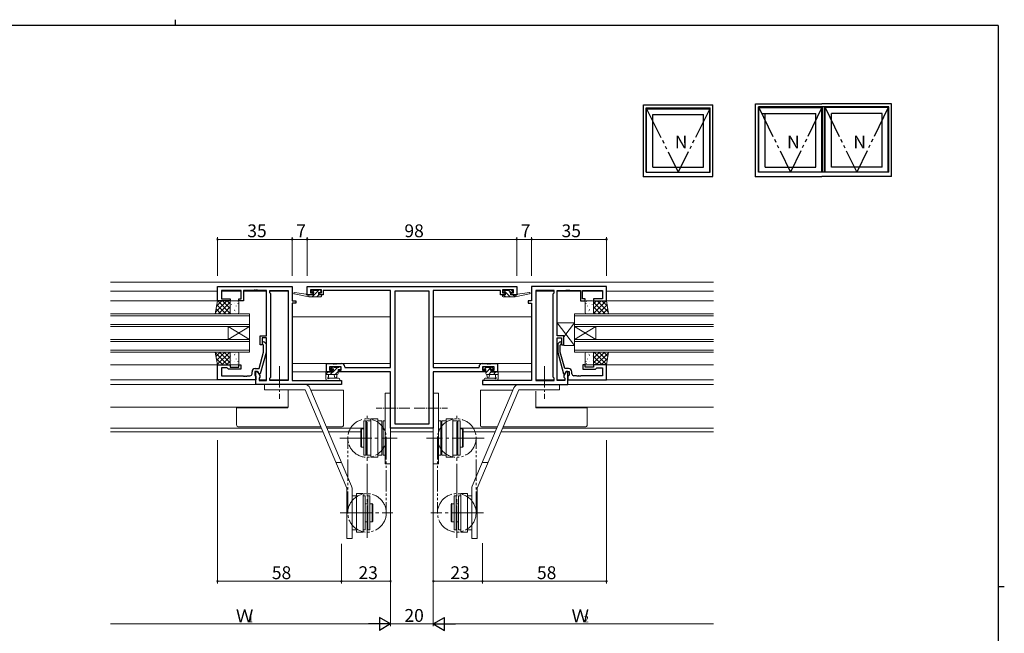
# Model space of a CAD drawing. Extents: x 0 to 793, y 0 to 564.
# Drawn here: x 315 to 776, y 277 to 564 of the extents above; entities that cross this region are included whole.
import ezdxf

# ---------------------------------------------------------------- set-up
doc = ezdxf.new("R2010")
doc.units = 0
doc.linetypes.add('YCENTER_1', pattern=[13, 10, -1, 1, -1])
doc.linetypes.add('YDIVIDE_1', pattern=[15, 10, -1, 1, -1, 1, -1])
for name, color, linetype, lineweight in [('YKK_11', 7, 'CONTINUOUS', 30), ('YKK_12', 2, 'CONTINUOUS', 13), ('YKK_13', 4, 'CONTINUOUS', 13), ('YKK_D', 6, 'CONTINUOUS', 13)]:
    doc.layers.add(name, color=color, linetype=linetype, lineweight=lineweight)
doc.layers.add('YKK_A1', color=4, linetype='CONTINUOUS')
doc.layers.add('YKK_ZWAK', color=7, linetype='CONTINUOUS')
doc.styles.get("Standard").update_dxf_attribs({"font": 'ROMANS.SHX', "bigfont": 'EXTFONT.SHX'})

# ---------------------------------------------------------------- blocks, each defined once
blk = doc.blocks.new('A201')
at = {"layer": 'YKK_ZWAK', "color": 8, "linetype": 'Continuous'}
blk.add_line((296.01, 412), (296.01, 410), dxfattribs=at)
at = {"layer": 'YKK_ZWAK', "color": 254, "linetype": 'Continuous'}
for p, q in [((571, 410), (21, 410)), ((571, 410), (571, 35)), ((571, 222.5), (573, 222.5))]:
    blk.add_line(p, q, dxfattribs=at)

msp = doc.modelspace()

# ---------------------------------------------------------------- linework, layer by layer
at = {"layer": 'YKK_11', "color": 0, "linetype": 'ByBlock', "lineweight": -2, "ltscale": 0.5}
for p, q in [((407.52, 432.6), (407.52, 439.4)), ((407.52, 439.4), (442.52, 439.4)), ((424.74, 437.59), (424.56, 437.47)), ((425.29, 437.59), (424.74, 437.59)), ((425.48, 437.47), (425.29, 437.59)), ((425.74, 437.59), (425.56, 437.47)), ((426.29, 437.59), (425.74, 437.59)), ((426.48, 437.47), (426.29, 437.59)), ((442.52, 439.4), (442.52, 432.6)), ((449.52, 439.4), (547.52, 439.4)), ((449.52, 435.5), (449.52, 439.4)), ((456.22, 437.77), (451.02, 437.77)), ((451.02, 437.77), (451.02, 436.3)), ((456.22, 436.3), (456.22, 437.77)), ((546.02, 437.77), (540.82, 437.77)), ((540.82, 437.77), (540.82, 436.3)), ((546.02, 436.3), (546.02, 437.77)), ((547.52, 439.4), (547.52, 435.5)), ((589.52, 439.4), (554.52, 439.4)), ((554.52, 439.4), (554.52, 432.6)), ((570.56, 437.47), (570.74, 437.59)), ((570.74, 437.59), (571.29, 437.59)), ((571.29, 437.59), (571.48, 437.47)), ((571.56, 437.47), (571.74, 437.59)), ((571.74, 437.59), (572.29, 437.59)), ((572.29, 437.59), (572.48, 437.47)), ((589.52, 432.6), (589.52, 439.4)), ((418.72, 437.47), (409.45, 437.47)), ((409.45, 437.47), (409.45, 433.6)), ((409.45, 433.6), (413.52, 433.6)), ((413.52, 433.6), (413.52, 432.6)), ((417.52, 432.6), (417.52, 433.6)), ((417.52, 433.6), (418.72, 433.6)), ((418.72, 433.6), (418.72, 437.47)), ((424.56, 437.47), (419.72, 437.47)), ((419.72, 437.47), (419.72, 432.6)), ((425.56, 437.47), (425.48, 437.47)), ((430.52, 437.47), (426.48, 437.47)), ((430.52, 416.3), (430.52, 437.47)), ((432.02, 436.4), (432.02, 437.47)), ((432.02, 437.47), (440.59, 437.47)), ((432.45, 435.97), (432.02, 436.4)), ((432.45, 396.83), (432.45, 435.97)), ((440.59, 437.47), (440.59, 395.33)), ((440.59, 437.47), (440.59, 395.33)), ((452.12, 435.5), (449.52, 435.5)), ((451.02, 436.3), (452.12, 436.3)), ((452.12, 436.3), (452.12, 435.5)), ((455.12, 435.5), (455.12, 436.3)), ((455.12, 436.3), (456.22, 436.3)), ((457.02, 435.5), (455.12, 435.5)), ((488.52, 437.4), (457.02, 437.4)), ((457.02, 437.4), (457.02, 435.5)), ((488.52, 401.4), (488.52, 437.4)), ((490.45, 437.1), (490.45, 375.03)), ((506.59, 437.1), (490.45, 437.1)), ((490.45, 437.1), (490.45, 375.03)), ((506.59, 375.03), (506.59, 437.1)), ((540.02, 437.4), (508.52, 437.4)), ((508.52, 437.4), (508.52, 401.4)), ((540.02, 435.5), (540.02, 437.4)), ((541.92, 435.5), (540.02, 435.5)), ((540.82, 436.3), (541.92, 436.3)), ((541.92, 436.3), (541.92, 435.5)), ((544.92, 435.5), (544.92, 436.3)), ((544.92, 436.3), (546.02, 436.3)), ((547.52, 435.5), (544.92, 435.5)), ((556.45, 437.47), (556.45, 395.33)), ((565.02, 437.47), (556.45, 437.47)), ((556.45, 437.47), (556.45, 395.33)), ((564.59, 435.97), (565.02, 436.4)), ((564.59, 396.83), (564.59, 435.97)), ((565.02, 436.4), (565.02, 437.47)), ((566.52, 416.3), (566.52, 437.47)), ((566.52, 437.47), (570.56, 437.47)), ((571.48, 437.47), (571.56, 437.47)), ((572.48, 437.47), (577.32, 437.47)), ((577.32, 437.47), (577.32, 432.6)), ((578.32, 433.6), (578.32, 437.47)), ((578.32, 437.47), (587.59, 437.47)), ((579.52, 433.6), (578.32, 433.6)), ((579.52, 432.6), (579.52, 433.6)), ((587.59, 433.6), (583.52, 433.6)), ((583.52, 433.6), (583.52, 432.6)), ((587.59, 437.47), (587.59, 433.6)), ((413.52, 432.6), (407.52, 432.6)), ((419.72, 432.6), (417.52, 432.6)), ((442.52, 432.6), (444.22, 432.6)), ((444.22, 431.6), (442.52, 431.6)), ((442.52, 431.6), (442.52, 395.33)), ((444.22, 432.6), (444.22, 431.6)), ((554.52, 432.6), (552.82, 432.6)), ((552.82, 432.6), (552.82, 431.6)), ((552.82, 431.6), (554.52, 431.6)), ((554.52, 431.6), (554.52, 395.33)), ((577.32, 432.6), (579.52, 432.6)), ((583.52, 432.6), (589.52, 432.6)), ((427.52, 412.1), (427.52, 416.3)), ((427.52, 416.3), (430.52, 416.3)), ((430.52, 415.3), (428.52, 415.3)), ((428.52, 415.3), (428.52, 412.1)), ((430.52, 395.33), (430.52, 415.3)), ((569.52, 416.3), (566.52, 416.3)), ((566.52, 395.33), (566.52, 415.3)), ((566.52, 415.3), (568.52, 415.3)), ((568.52, 415.3), (568.52, 412.1)), ((569.52, 412.1), (569.52, 416.3)), ((428.52, 412.1), (427.52, 412.1)), ((429.12, 411.95), (428.69, 412.38)), ((429.12, 408.66), (429.12, 411.95)), ((429.54, 413.22), (430.32, 412.45)), ((430.32, 412.45), (430.32, 408.5)), ((567.49, 413.22), (566.72, 412.45)), ((566.72, 412.45), (566.72, 408.5)), ((567.92, 411.95), (568.34, 412.38)), ((567.92, 408.66), (567.92, 411.95)), ((568.52, 412.1), (569.52, 412.1)), ((427.04, 400.9), (429.12, 408.66)), ((430.32, 408.5), (427.61, 398.4)), ((566.72, 408.5), (569.43, 398.4)), ((570, 400.9), (567.92, 408.66)), ((407.52, 395.6), (407.52, 402.6)), ((407.52, 402.6), (413.52, 402.6)), ((412.02, 401.3), (409.45, 401.3)), ((409.45, 401.3), (409.45, 397.53)), ((412.22, 401.1), (412.02, 401.3)), ((412.72, 400.6), (412.22, 401.1)), ((413.52, 402.6), (413.52, 401.6)), ((413.52, 401.6), (417.52, 401.6)), ((417.52, 401.6), (417.52, 402.6)), ((417.52, 402.6), (418.52, 402.6)), ((418.52, 402.6), (418.52, 400.6)), ((425.22, 400.9), (427.04, 400.9)), ((458.52, 399.4), (458.52, 403.3)), ((458.52, 403.3), (461.56, 403.3)), ((465.49, 401.67), (460.02, 401.67)), ((460.02, 401.67), (460.02, 400.2)), ((461.56, 403.3), (461.74, 403.18)), ((461.74, 403.18), (462.29, 403.18)), ((462.29, 403.18), (462.48, 403.3)), ((462.48, 403.3), (462.56, 403.3)), ((462.56, 403.3), (462.74, 403.18)), ((462.74, 403.18), (463.29, 403.18)), ((463.29, 403.18), (463.48, 403.3)), ((463.48, 403.3), (465.62, 403.3)), ((465.49, 400.2), (465.49, 401.67)), ((467.12, 401.8), (467.12, 401.4)), ((467.12, 401.4), (488.52, 401.4)), ((508.52, 401.4), (529.92, 401.4)), ((529.92, 401.4), (529.92, 401.8)), ((531.42, 403.3), (533.56, 403.3)), ((537.02, 401.67), (531.55, 401.67)), ((531.55, 401.67), (531.55, 400.2)), ((533.56, 403.3), (533.74, 403.18)), ((533.74, 403.18), (534.29, 403.18)), ((534.29, 403.18), (534.48, 403.3)), ((534.48, 403.3), (534.56, 403.3)), ((534.56, 403.3), (534.74, 403.18)), ((534.74, 403.18), (535.29, 403.18)), ((535.29, 403.18), (535.48, 403.3)), ((535.48, 403.3), (538.52, 403.3)), ((537.02, 400.2), (537.02, 401.67)), ((538.52, 403.3), (538.52, 399.4)), ((571.82, 400.9), (570, 400.9)), ((579.52, 402.6), (578.52, 402.6)), ((578.52, 402.6), (578.52, 400.6)), ((579.52, 401.6), (579.52, 402.6)), ((583.52, 401.6), (579.52, 401.6)), ((589.52, 402.6), (583.52, 402.6)), ((583.52, 402.6), (583.52, 401.6)), ((584.32, 400.6), (584.82, 401.1)), ((584.82, 401.1), (585.02, 401.3)), ((585.02, 401.3), (587.59, 401.3)), ((587.59, 401.3), (587.59, 397.53)), ((589.52, 395.6), (589.52, 402.6)), ((409.45, 397.53), (419.56, 397.53)), ((418.52, 400.6), (412.72, 400.6)), ((419.56, 397.53), (419.74, 397.41)), ((419.74, 397.41), (420.29, 397.41)), ((420.29, 397.41), (420.48, 397.53)), ((420.48, 397.53), (420.56, 397.53)), ((420.56, 397.53), (420.74, 397.41)), ((420.74, 397.41), (421.29, 397.41)), ((421.29, 397.41), (421.48, 397.53)), ((421.48, 397.53), (422.72, 397.53)), ((423.72, 398.53), (423.72, 399.4)), ((426.32, 399.6), (425.02, 399.6)), ((425.02, 399.6), (425.02, 397.8)), ((425.02, 397.8), (425.22, 397.6)), ((425.22, 397.6), (425.52, 397.3)), ((425.52, 393.4), (425.52, 399.6)), ((425.52, 399.6), (426.32, 399.6)), ((425.52, 397.3), (425.52, 395.6)), ((426.32, 399.6), (427.45, 397.64)), ((427.01, 398.4), (426.32, 399.6)), ((427.61, 398.4), (427.01, 398.4)), ((427.45, 396.83), (427.02, 396.4)), ((427.02, 396.4), (427.02, 395.33)), ((427.45, 397.64), (427.45, 396.83)), ((432.02, 396.4), (432.45, 396.83)), ((432.02, 395.33), (432.02, 396.4)), ((461.32, 399.4), (458.52, 399.4)), ((460.02, 400.2), (461.32, 400.2)), ((461.32, 400.2), (461.32, 399.4)), ((464.32, 399.4), (464.32, 400.2)), ((464.32, 400.2), (465.49, 400.2)), ((488.52, 399.4), (464.32, 399.4)), ((488.52, 373.1), (488.52, 399.4)), ((532.72, 399.4), (508.52, 399.4)), ((508.52, 399.4), (508.52, 373.1)), ((531.55, 400.2), (532.72, 400.2)), ((532.72, 400.2), (532.72, 399.4)), ((535.72, 399.4), (535.72, 400.2)), ((535.72, 400.2), (537.02, 400.2)), ((538.52, 399.4), (535.72, 399.4)), ((565.02, 396.4), (564.59, 396.83)), ((565.02, 395.33), (565.02, 396.4)), ((569.43, 398.4), (570.03, 398.4)), ((570.72, 399.6), (569.59, 397.64)), ((569.59, 397.64), (569.59, 396.83)), ((569.59, 396.83), (570.02, 396.4)), ((570.02, 396.4), (570.02, 395.33)), ((570.03, 398.4), (570.72, 399.6)), ((570.72, 399.6), (572.02, 399.6)), ((571.52, 399.6), (570.72, 399.6)), ((571.52, 393.4), (571.52, 399.6)), ((571.82, 397.6), (571.52, 397.3)), ((571.52, 397.3), (571.52, 395.6)), ((572.02, 397.8), (571.82, 397.6)), ((572.02, 399.6), (572.02, 397.8)), ((573.32, 398.53), (573.32, 399.4)), ((575.56, 397.53), (574.32, 397.53)), ((575.74, 397.41), (575.56, 397.53)), ((576.29, 397.41), (575.74, 397.41)), ((576.48, 397.53), (576.29, 397.41)), ((576.56, 397.53), (576.48, 397.53)), ((576.74, 397.41), (576.56, 397.53)), ((577.29, 397.41), (576.74, 397.41)), ((577.48, 397.53), (577.29, 397.41)), ((587.59, 397.53), (577.48, 397.53)), ((578.52, 400.6), (584.32, 400.6)), ((425.52, 395.6), (407.52, 395.6)), ((465.52, 393.4), (425.52, 393.4)), ((427.02, 395.33), (430.52, 395.33)), ((440.59, 395.33), (432.02, 395.33)), ((442.52, 395.33), (465.52, 395.33)), ((465.52, 395.33), (465.52, 393.4)), ((554.52, 395.33), (531.52, 395.33)), ((531.52, 395.33), (531.52, 393.4)), ((531.52, 393.4), (571.52, 393.4)), ((556.45, 395.33), (565.02, 395.33)), ((570.02, 395.33), (566.52, 395.33)), ((571.52, 395.6), (589.52, 395.6)), ((508.52, 373.1), (488.52, 373.1)), ((490.45, 375.03), (506.59, 375.03))]:
    msp.add_line(p, q, dxfattribs=at)
for centre, radius, start, end in [((429.12, 412.8), 0.6, 45, 225), ((567.92, 412.8), 0.6, 315, 135), ((425.22, 399.4), 1.5, 90, 180), ((465.62, 401.8), 1.5, 0, 90), ((531.42, 401.8), 1.5, 90, 180), ((571.82, 399.4), 1.5, 0, 90), ((422.72, 398.53), 1, 270, 360), ((574.32, 398.53), 1, 180, 270)]:
    msp.add_arc(centre, radius, start, end, dxfattribs=at)
at = {"layer": 'YKK_12', "ltscale": 1.5}
for p, q in [((357.52, 441.4), (639.52, 441.4)), ((357.52, 437.2), (407.52, 437.2)), ((409.45, 437.2), (418.72, 437.2)), ((419.72, 437.2), (430.52, 437.2)), ((432.02, 437.2), (440.59, 437.2)), ((565.02, 437.2), (556.45, 437.2)), ((577.32, 437.2), (566.52, 437.2)), ((587.59, 437.2), (578.32, 437.2)), ((639.52, 437.2), (589.52, 437.2)), ((408.02, 432.6), (357.52, 432.6)), ((589.02, 432.6), (639.52, 432.6)), ((422.52, 426.6), (357.52, 426.6)), ((422.52, 425.6), (357.52, 425.6)), ((422.52, 420.6), (422.52, 426.6)), ((442.52, 425.2), (488.52, 425.2)), ((554.52, 425.2), (508.52, 425.2)), ((574.52, 420.6), (574.52, 426.6)), ((574.52, 426.6), (639.52, 426.6)), ((574.52, 425.6), (639.52, 425.6)), ((422.52, 421.6), (357.52, 421.6)), ((422.52, 420.6), (357.52, 420.6)), ((422.52, 414.6), (412.52, 420.6)), ((422.52, 420.6), (412.52, 414.6)), ((412.52, 420.6), (412.52, 414.6)), ((422.52, 420.6), (422.52, 414.6)), ((574.52, 421.6), (639.52, 421.6)), ((574.52, 414.6), (584.52, 420.6)), ((574.52, 420.6), (584.52, 414.6)), ((574.52, 420.6), (574.52, 414.6)), ((574.52, 420.6), (639.52, 420.6)), ((584.52, 420.6), (584.52, 414.6)), ((422.52, 414.6), (357.52, 414.6)), ((422.52, 408.6), (422.52, 414.6)), ((574.52, 408.6), (574.52, 414.6)), ((574.52, 414.6), (639.52, 414.6)), ((422.52, 413.6), (357.52, 413.6)), ((574.52, 413.6), (639.52, 413.6)), ((422.52, 409.6), (357.52, 409.6)), ((422.52, 408.6), (357.52, 408.6)), ((574.52, 409.6), (639.52, 409.6)), ((574.52, 408.6), (639.52, 408.6)), ((357.52, 402.6), (407.52, 402.6)), ((488.52, 403.3), (442.52, 403.3)), ((508.52, 403.3), (554.52, 403.3)), ((639.52, 402.6), (589.52, 402.6)), ((442.52, 399.4), (458.82, 399.4)), ((554.52, 399.4), (538.22, 399.4)), ((357.52, 395.6), (425.52, 395.6)), ((357.52, 393.4), (425.96, 393.4)), ((427.02, 395.6), (430.52, 395.6)), ((432.02, 395.6), (440.59, 395.6)), ((565.02, 395.6), (556.45, 395.6)), ((570.02, 395.6), (566.52, 395.6)), ((639.52, 393.4), (571.08, 393.4)), ((639.52, 395.6), (571.82, 395.6)), ((440.59, 390.9), (440.59, 382.8)), ((556.45, 390.4), (556.45, 382.8)), ((357.52, 382.8), (440.59, 382.8)), ((639.52, 382.8), (556.45, 382.8)), ((456.1, 373.03), (357.52, 373.03)), ((456.8, 371.4), (357.52, 371.4)), ((476.02, 373.03), (458.82, 373.03)), ((474.62, 371.4), (459.51, 371.4)), ((508.52, 373.03), (488.52, 373.03)), ((508.52, 371.4), (488.52, 371.4)), ((538.22, 373.03), (521.02, 373.03)), ((537.53, 371.4), (522.42, 371.4)), ((639.52, 371.4), (540.24, 371.4)), ((639.52, 373.03), (540.93, 373.03))]:
    msp.add_line(p, q, dxfattribs=at)
at = {"layer": 'YKK_13', "ltscale": 1.5}
for p, q in [((451.91, 437.61), (451.41, 437.11)), ((452.73, 437.7), (451.63, 436.6)), ((452.72, 437.7), (452.12, 437.7)), ((455.62, 437.7), (455.12, 437.7)), ((544.5, 434.5), (541.32, 437.68)), ((541.42, 437.7), (541.92, 437.7)), ((544.32, 437.7), (544.92, 437.7)), ((545.13, 437.61), (545.63, 437.11)), ((450.22, 434.5), (443.46, 435.91)), ((449.11, 435.67), (443.57, 436.5)), ((450.22, 435.5), (450.13, 435.51)), ((450.53, 435.5), (450.22, 435.19)), ((452.42, 435.5), (450.22, 435.5)), ((450.22, 434.5), (450.22, 435.5)), ((455.92, 434.5), (450.22, 434.5)), ((451.62, 436.6), (451.96, 436.6)), ((454.78, 437.5), (451.78, 434.5)), ((452.42, 436.14), (452.42, 435.5)), ((454.92, 437.5), (452.92, 437.5)), ((455.02, 435.5), (454.02, 434.5)), ((454.82, 435.5), (454.82, 436.6)), ((454.82, 436.6), (455.62, 436.6)), ((455.92, 435.5), (454.82, 435.5)), ((455.92, 436.9), (455.92, 437.4)), ((456.22, 434.8), (456.22, 435.2)), ((540.82, 434.8), (540.82, 435.2)), ((541.12, 436.9), (541.12, 437.4)), ((541.12, 435.5), (542.22, 435.5)), ((541.12, 434.5), (546.82, 434.5)), ((542.25, 434.5), (541.25, 435.5)), ((542.22, 436.6), (541.42, 436.6)), ((542.12, 437.5), (544.12, 437.5)), ((542.22, 435.5), (542.22, 436.6)), ((544.46, 436.79), (543.75, 437.5)), ((544.62, 436.14), (544.62, 435.5)), ((544.62, 435.5), (546.82, 435.5)), ((545.42, 436.6), (545.08, 436.6)), ((546.75, 434.5), (545.75, 435.5)), ((546.82, 434.5), (553.58, 435.91)), ((546.82, 435.5), (546.9, 435.51)), ((546.82, 434.5), (546.82, 435.5)), ((547.93, 435.67), (553.47, 436.5)), ((406.52, 426.6), (407.52, 432.6)), ((406.65, 427.38), (411.87, 432.6)), ((406.9, 428.89), (409.19, 426.6)), ((407.1, 430.07), (409.63, 432.6)), ((407.22, 430.82), (411.44, 426.6)), ((407.52, 432.6), (413.52, 432.6)), ((407.68, 432.6), (413.52, 426.77)), ((408.12, 426.6), (413.52, 432)), ((409.93, 432.6), (413.52, 429.01)), ((410.36, 426.6), (413.52, 429.76)), ((412.17, 432.6), (413.52, 431.26)), ((413.52, 432.6), (413.52, 426.6)), ((413.52, 432.1), (413.52, 427.1)), ((413.61, 429.47), (413.62, 429.47)), ((413.71, 428.79), (413.73, 428.74)), ((417.02, 432.6), (414.02, 432.6)), ((414.14, 430.86), (414.16, 430.82)), ((415.49, 428.57), (415.57, 428.53)), ((415.6, 431.29), (415.6, 431.29)), ((416.33, 430.22), (416.36, 430.18)), ((416.76, 432.3), (416.79, 432.25)), ((417.01, 431.46), (417.1, 431.42)), ((417.52, 427.1), (417.52, 432.1)), ((579.52, 427.1), (579.52, 432.1)), ((580.03, 431.46), (579.94, 431.42)), ((580.02, 432.6), (583.02, 432.6)), ((580.27, 432.3), (580.25, 432.25)), ((580.71, 430.22), (580.68, 430.18)), ((581.44, 431.29), (581.43, 431.29)), ((581.55, 428.57), (581.46, 428.53)), ((582.9, 430.86), (582.87, 430.82)), ((583.33, 428.79), (583.31, 428.74)), ((583.42, 429.47), (583.42, 429.47)), ((589.52, 432.6), (583.52, 432.6)), ((583.52, 432.6), (583.52, 426.6)), ((589.35, 432.6), (583.52, 426.77)), ((587.11, 432.6), (583.52, 429.01)), ((584.86, 432.6), (583.52, 431.26)), ((583.52, 432.1), (583.52, 427.1)), ((588.92, 426.6), (583.52, 432)), ((586.68, 426.6), (583.52, 429.76)), ((590.39, 427.38), (585.17, 432.6)), ((589.82, 430.82), (585.6, 426.6)), ((589.94, 430.07), (587.41, 432.6)), ((590.14, 428.89), (587.84, 426.6)), ((590.52, 426.6), (589.52, 432.6)), ((413.52, 426.6), (406.52, 426.6)), ((406.58, 426.97), (406.95, 426.6)), ((412.61, 426.6), (413.52, 427.51)), ((414.02, 426.6), (417.02, 426.6)), ((415.6, 428.2), (415.62, 428.15)), ((415.78, 427.53), (415.79, 427.52)), ((583.02, 426.6), (580.02, 426.6)), ((581.26, 427.53), (581.25, 427.52)), ((581.44, 428.2), (581.42, 428.15)), ((584.43, 426.6), (583.52, 427.51)), ((583.52, 426.6), (590.52, 426.6)), ((590.46, 426.97), (590.09, 426.6)), ((574.52, 422.3), (566.52, 422.3)), ((566.52, 422.3), (566.52, 416.3)), ((574.52, 411.8), (566.52, 422.3)), ((574.52, 422.3), (569.52, 415.74)), ((574.52, 411.8), (574.52, 422.3)), ((566.52, 416.3), (569.52, 416.3)), ((569.52, 416.3), (569.52, 411.8)), ((569.52, 411.8), (574.52, 411.8)), ((406.52, 408.6), (407.52, 402.6)), ((413.52, 408.6), (406.52, 408.6)), ((406.52, 408.57), (406.55, 408.6)), ((406.57, 408.3), (412.27, 402.6)), ((406.84, 406.65), (408.79, 408.6)), ((407.02, 405.61), (410.03, 402.6)), ((407.16, 404.72), (411.04, 408.6)), ((407.49, 402.8), (413.28, 408.6)), ((408.52, 408.6), (413.52, 403.6)), ((409.53, 402.6), (413.52, 406.59)), ((410.76, 408.6), (413.52, 405.84)), ((413.01, 408.6), (413.52, 408.09)), ((413.52, 402.6), (413.52, 408.6)), ((413.52, 403.1), (413.52, 408.1)), ((413.61, 406.13), (413.62, 406.13)), ((413.71, 406.81), (413.73, 406.85)), ((414.02, 408.6), (417.02, 408.6)), ((415.49, 407.03), (415.57, 407.07)), ((415.6, 407.4), (415.62, 407.45)), ((415.78, 408.07), (415.79, 408.07)), ((416.33, 405.38), (416.36, 405.42)), ((417.52, 408.1), (417.52, 403.1)), ((579.52, 408.1), (579.52, 403.1)), ((583.02, 408.6), (580.02, 408.6)), ((580.71, 405.38), (580.68, 405.42)), ((581.26, 408.07), (581.25, 408.07)), ((581.44, 407.4), (581.42, 407.45)), ((581.55, 407.03), (581.46, 407.07)), ((583.33, 406.81), (583.31, 406.85)), ((583.42, 406.13), (583.42, 406.13)), ((583.52, 402.6), (583.52, 408.6)), ((583.52, 408.6), (590.52, 408.6)), ((588.52, 408.6), (583.52, 403.6)), ((586.28, 408.6), (583.52, 405.84)), ((584.03, 408.6), (583.52, 408.09)), ((583.52, 403.1), (583.52, 408.1)), ((587.51, 402.6), (583.52, 406.59)), ((589.55, 402.8), (583.75, 408.6)), ((590.47, 408.3), (584.77, 402.6)), ((589.87, 404.72), (586, 408.6)), ((590.02, 405.61), (587.01, 402.6)), ((590.19, 406.65), (588.24, 408.6)), ((590.52, 408.6), (589.52, 402.6)), ((590.51, 408.57), (590.49, 408.6)), ((407.47, 402.92), (407.78, 402.6)), ((407.52, 402.6), (413.52, 402.6)), ((411.77, 402.6), (413.52, 404.34)), ((417.02, 402.6), (414.02, 402.6)), ((414.14, 404.73), (414.16, 404.78)), ((414.87, 402.71), (414.9, 402.75)), ((415.6, 404.31), (415.6, 404.31)), ((416.76, 403.3), (416.79, 403.34)), ((417.01, 404.14), (417.1, 404.18)), ((461.6, 401.67), (460.6, 400.67)), ((461.11, 401.58), (460.61, 401.08)), ((461.92, 401.67), (461.32, 401.67)), ((463.65, 401.47), (461.62, 399.44)), ((464.22, 401.47), (462.12, 401.47)), ((464.92, 401.67), (464.42, 401.67)), ((465.21, 400.78), (465.01, 400.58)), ((465.22, 400.87), (465.22, 401.37)), ((531.82, 400.87), (531.82, 401.37)), ((532.12, 401.67), (532.62, 401.67)), ((532.35, 400.57), (533.25, 401.47)), ((532.82, 401.47), (534.92, 401.47)), ((533.02, 399), (535.69, 401.67)), ((535.12, 401.67), (535.72, 401.67)), ((535.93, 401.58), (536.43, 401.08)), ((580.03, 404.14), (579.94, 404.18)), ((580.02, 402.6), (583.02, 402.6)), ((580.27, 403.3), (580.25, 403.34)), ((581.44, 404.31), (581.43, 404.31)), ((582.16, 402.71), (582.14, 402.75)), ((582.9, 404.73), (582.87, 404.78)), ((585.26, 402.6), (583.52, 404.34)), ((589.52, 402.6), (583.52, 402.6)), ((589.57, 402.92), (589.26, 402.6)), ((459.25, 399.32), (458.22, 398.29)), ((458.22, 399.07), (458.22, 396.11)), ((458.22, 398.17), (463.52, 398.17)), ((459.12, 399.37), (458.52, 399.37)), ((461.62, 399.17), (459.32, 399.17)), ((459.42, 396.99), (459.42, 398.17)), ((459.96, 396.5), (464.2, 396.5)), ((461.35, 399.17), (460.35, 398.17)), ((460.82, 400.57), (461.16, 400.57)), ((461.62, 400.11), (461.62, 399.17)), ((462.22, 398.17), (462.32, 397.03)), ((464.02, 399.6), (462.59, 398.17)), ((463.42, 398.17), (463.32, 397.03)), ((464.02, 398.67), (464.02, 400.57)), ((464.02, 400.57), (464.92, 400.57)), ((533.02, 400.57), (532.12, 400.57)), ((537.08, 396.5), (532.84, 396.5)), ((533.02, 398.67), (533.02, 400.57)), ((538.82, 398.17), (533.52, 398.17)), ((533.62, 398.17), (533.72, 397.03)), ((534.44, 398.17), (535.44, 399.17)), ((534.82, 398.17), (534.72, 397.03)), ((535.42, 400.11), (535.42, 399.17)), ((535.42, 399.17), (537.72, 399.17)), ((536.22, 400.57), (535.88, 400.57)), ((536.68, 398.17), (537.68, 399.17)), ((537.62, 396.99), (537.62, 398.17)), ((537.72, 399.21), (537.88, 399.37)), ((537.92, 399.37), (538.52, 399.37)), ((538.82, 399.07), (538.82, 396.11)), ((458.83, 395.37), (458.4, 395.72)), ((459.02, 395.3), (464.2, 395.3)), ((538.01, 395.3), (532.84, 395.3)), ((538.2, 395.37), (538.64, 395.72)), ((466.52, 390.8), (451.28, 390.8)), ((465.52, 390.8), (465.49, 390.8)), ((466.52, 374.6), (466.52, 390.8)), ((530.52, 374.6), (530.52, 390.8)), ((530.52, 390.8), (545.76, 390.8)), ((531.52, 390.8), (531.54, 390.8)), ((416.52, 382.5), (416.52, 382.8)), ((416.52, 382.5), (416.52, 374.6)), ((417.52, 382.5), (416.52, 382.5)), ((440.52, 382.5), (417.52, 382.5)), ((440.52, 382.8), (440.52, 382.5)), ((556.52, 382.8), (556.52, 382.5)), ((556.52, 382.5), (579.52, 382.5)), ((579.52, 382.5), (580.52, 382.5)), ((580.52, 382.5), (580.52, 382.8)), ((580.52, 382.5), (580.52, 374.6)), ((417.52, 373.6), (455.86, 373.6)), ((458.58, 373.6), (465.52, 373.6)), ((538.46, 373.6), (531.52, 373.6)), ((579.52, 373.6), (541.18, 373.6))]:
    msp.add_line(p, q, dxfattribs=at)
at = {"layer": 'YKK_13', "linetype": 'YCENTER_1'}
for p, q in [((436.52, 402.05), (436.52, 386.72)), ((560.52, 402.05), (560.52, 386.72))]:
    msp.add_line(p, q, dxfattribs=at)
at = {"layer": 'YKK_13', "linetype": 'Continuous'}
for p, q in [((448.52, 393.4), (429.52, 393.4)), ((429.52, 393.4), (429.52, 390.9)), ((470.32, 345.94), (450.82, 391.88)), ((526.72, 345.94), (546.22, 391.88)), ((548.52, 393.4), (567.52, 393.4)), ((567.52, 393.4), (567.52, 390.9)), ((448.52, 390.9), (429.52, 390.9)), ((468.02, 344.96), (448.52, 390.9)), ((488.52, 389.4), (486.02, 389.4)), ((486.02, 389.4), (486.02, 356.4)), ((488.52, 356.4), (488.52, 389.4)), ((508.52, 389.4), (511.02, 389.4)), ((508.52, 356.4), (508.52, 389.4)), ((511.02, 389.4), (511.02, 356.4)), ((529.02, 344.96), (548.52, 390.9)), ((548.52, 390.9), (567.52, 390.9)), ((476.02, 376.4), (476.02, 360.4)), ((477.02, 376.4), (476.02, 376.4)), ((477.02, 376.4), (477.02, 360.4)), ((477.02, 360.4), (477.02, 376.4)), ((477.32, 376.4), (477.32, 360.4)), ((479.32, 376.4), (477.32, 376.4)), ((482.52, 377.4), (479.32, 377.4)), ((479.32, 377.4), (479.32, 359.4)), ((482.52, 359.4), (482.52, 377.4)), ((484.52, 376.4), (482.52, 376.4)), ((484.52, 360.4), (484.52, 376.4)), ((485.02, 376.4), (485.02, 360.4)), ((486.02, 376.4), (485.02, 376.4)), ((511.02, 376.4), (512.02, 376.4)), ((512.02, 376.4), (512.02, 360.4)), ((512.52, 376.4), (514.52, 376.4)), ((512.52, 360.4), (512.52, 376.4)), ((514.52, 377.4), (517.72, 377.4)), ((514.52, 359.4), (514.52, 377.4)), ((517.72, 377.4), (517.72, 359.4)), ((517.72, 376.4), (519.72, 376.4)), ((519.72, 376.4), (519.72, 360.4)), ((520.02, 376.4), (520.02, 360.4)), ((520.02, 376.4), (521.02, 376.4)), ((520.02, 360.4), (520.02, 376.4)), ((521.02, 376.4), (521.02, 360.4)), ((474.92, 372.65), (474.62, 372.35)), ((474.62, 364.45), (474.62, 372.35)), ((474.92, 372.65), (476.02, 372.65)), ((474.92, 372.65), (474.92, 364.15)), ((477.32, 372.65), (477.02, 372.65)), ((484.52, 372.65), (485.02, 372.65)), ((512.52, 372.65), (512.02, 372.65)), ((519.72, 372.65), (520.02, 372.65)), ((522.12, 372.65), (521.02, 372.65)), ((522.12, 372.65), (522.42, 372.35)), ((522.12, 372.65), (522.12, 364.15)), ((522.42, 364.45), (522.42, 372.35)), ((474.62, 364.45), (474.92, 364.15)), ((474.92, 364.15), (476.02, 364.15)), ((477.02, 364.15), (477.32, 364.15)), ((484.52, 364.15), (485.02, 364.15)), ((512.52, 364.15), (512.02, 364.15)), ((520.02, 364.15), (519.72, 364.15)), ((522.12, 364.15), (521.02, 364.15)), ((522.42, 364.45), (522.12, 364.15)), ((476.02, 360.4), (477.02, 360.4)), ((477.32, 360.4), (479.32, 360.4)), ((482.52, 359.4), (479.32, 359.4)), ((482.52, 360.4), (484.52, 360.4)), ((485.02, 360.4), (486.02, 360.4)), ((512.02, 360.4), (511.02, 360.4)), ((514.52, 360.4), (512.52, 360.4)), ((514.52, 359.4), (517.72, 359.4)), ((519.72, 360.4), (517.72, 360.4)), ((521.02, 360.4), (520.02, 360.4)), ((462.9, 357.03), (465.61, 357.03)), ((486.02, 356.4), (488.52, 356.4)), ((511.02, 356.4), (508.52, 356.4)), ((534.14, 357.03), (531.43, 357.03)), ((468.02, 321.4), (468.02, 344.96)), ((470.52, 321.4), (470.52, 344.96)), ((472.52, 341.4), (470.52, 341.4)), ((475.72, 342.4), (472.52, 342.4)), ((472.52, 342.4), (472.52, 324.4)), ((475.72, 324.4), (475.72, 342.4)), ((476.72, 341.4), (475.72, 341.4)), ((476.72, 325.4), (476.72, 341.4)), ((477.82, 341.4), (477.82, 325.4)), ((478.82, 341.4), (477.82, 341.4)), ((478.82, 325.4), (478.82, 341.4)), ((518.22, 325.4), (518.22, 341.4)), ((518.22, 341.4), (519.22, 341.4)), ((519.22, 341.4), (519.22, 325.4)), ((520.32, 325.4), (520.32, 341.4)), ((520.32, 341.4), (521.32, 341.4)), ((521.32, 342.4), (524.52, 342.4)), ((521.32, 324.4), (521.32, 342.4)), ((524.52, 342.4), (524.52, 324.4)), ((524.52, 341.4), (526.52, 341.4)), ((526.52, 321.4), (526.52, 344.96)), ((529.02, 321.4), (529.02, 344.96)), ((477.82, 337.65), (476.72, 337.65)), ((479.92, 337.65), (478.82, 337.65)), ((479.92, 329.15), (479.92, 337.65)), ((480.22, 337.35), (479.92, 337.65)), ((480.22, 329.45), (480.22, 337.35)), ((516.82, 337.35), (517.12, 337.65)), ((516.82, 329.45), (516.82, 337.35)), ((517.12, 329.15), (517.12, 337.65)), ((517.12, 337.65), (518.22, 337.65)), ((519.22, 337.65), (520.32, 337.65)), ((476.72, 329.15), (477.82, 329.15)), ((478.82, 329.15), (479.92, 329.15)), ((479.92, 329.15), (480.22, 329.45)), ((517.12, 329.15), (516.82, 329.45)), ((518.22, 329.15), (517.12, 329.15)), ((520.32, 329.15), (519.22, 329.15)), ((470.52, 325.4), (472.52, 325.4)), ((472.52, 324.4), (475.72, 324.4)), ((475.72, 325.4), (476.72, 325.4)), ((477.82, 325.4), (478.82, 325.4)), ((519.22, 325.4), (518.22, 325.4)), ((521.32, 325.4), (520.32, 325.4)), ((524.52, 324.4), (521.32, 324.4)), ((526.52, 325.4), (524.52, 325.4)), ((468.02, 321.4), (470.52, 321.4)), ((529.02, 321.4), (526.52, 321.4))]:
    msp.add_line(p, q, dxfattribs=at)
at = {"layer": 'YKK_13', "linetype": 'YCENTER_1', "ltscale": 0.5}
for p, q in [((497.47, 382.4), (481.84, 382.4)), ((499.57, 382.4), (515.2, 382.4))]:
    msp.add_line(p, q, dxfattribs=at)
at = {"layer": 'YKK_13', "linetype": 'YCENTER_1', "ltscale": 1.5}
for p, q in [((477.52, 321.79), (477.52, 379.36)), ((519.52, 321.79), (519.52, 379.36)), ((464.73, 368.4), (491.65, 368.4)), ((532.31, 368.4), (505.38, 368.4)), ((465.03, 333.4), (489.65, 333.4)), ((532.01, 333.4), (507.38, 333.4))]:
    msp.add_line(p, q, dxfattribs=at)
at = {"layer": 'YKK_13', "linetype": 'YDIVIDE_1'}
for p, q in [((468.52, 333.4), (468.52, 368.4)), ((486.52, 368.4), (486.52, 333.4)), ((510.52, 368.4), (510.52, 333.4)), ((528.52, 333.4), (528.52, 368.4))]:
    msp.add_line(p, q, dxfattribs=at)
for centre in [(477.52, 368.4), (519.52, 368.4), (477.52, 333.4), (519.52, 333.4)]:
    msp.add_circle(centre, 9, dxfattribs=at)
at = {"layer": 'YKK_13', "ltscale": 1.5}
for centre, radius, start, end in [((452.12, 437.4), 0.3, 90, 135), ((452.72, 437.5), 0.2, 0, 90), ((455.12, 437.5), 0.2, 90, 180), ((455.62, 437.4), 0.3, 0, 90), ((541.42, 437.4), 0.3, 90, 180), ((541.92, 437.5), 0.2, 0, 90), ((544.32, 437.5), 0.2, 90, 180), ((544.92, 437.4), 0.3, 45, 90), ((443.52, 436.2), 0.3, 81.5506, 258.2502), ((449.06, 435.38), 0.3, 21.5506, 81.5506), ((449.62, 435.6), 0.3, 201.5506, 320.8025), ((450.09, 435.22), 0.3, 80.8025, 140.8025), ((451.62, 436.9), 0.3, 135, 270), ((451.96, 436.9), 0.3, 270, 326.9443), ((452.42, 436.6), 0.25, 303.0557, 146.9443), ((452.72, 436.14), 0.3, 123.0557, 180), ((455.62, 436.9), 0.3, 270, 0), ((455.92, 435.2), 0.3, 0, 90), ((455.92, 434.8), 0.3, 270, 0), ((541.12, 435.2), 0.3, 90, 180), ((541.12, 434.8), 0.3, 180, 270), ((541.42, 436.9), 0.3, 180, 270), ((544.62, 436.6), 0.25, 33.0557, 236.9443), ((544.32, 436.14), 0.3, 0, 56.9443), ((545.08, 436.9), 0.3, 213.0557, 270), ((545.42, 436.9), 0.3, 270, 45), ((546.95, 435.22), 0.3, 39.1975, 99.1975), ((547.42, 435.6), 0.3, 219.1975, 338.4494), ((547.98, 435.38), 0.3, 98.4494, 158.4494), ((553.52, 436.2), 0.3, 281.7498, 98.4494), ((414.02, 432.1), 0.5, 90, 180), ((417.02, 432.1), 0.5, 360, 90), ((580.02, 432.1), 0.5, 90, 180), ((583.02, 432.1), 0.5, 360, 90), ((414.02, 427.1), 0.5, 180, 270), ((417.02, 427.1), 0.5, 270, 0), ((580.02, 427.1), 0.5, 180, 270), ((583.02, 427.1), 0.5, 270, 0), ((414.02, 408.1), 0.5, 90, 180), ((417.02, 408.1), 0.5, 360, 90), ((580.02, 408.1), 0.5, 90, 180), ((583.02, 408.1), 0.5, 0, 90), ((414.02, 403.1), 0.5, 180, 270), ((417.02, 403.1), 0.5, 270, 360), ((460.82, 400.87), 0.3, 135, 270), ((461.32, 401.37), 0.3, 90, 135), ((461.16, 400.87), 0.3, 270, 326.9443), ((461.62, 400.57), 0.25, 303.0557, 146.9443), ((461.92, 401.47), 0.2, 0, 90), ((464.42, 401.47), 0.2, 90, 180), ((464.92, 401.37), 0.3, 0, 90), ((464.92, 400.87), 0.3, 270, 0), ((532.12, 401.37), 0.3, 90, 180), ((532.12, 400.87), 0.3, 180, 270), ((532.62, 401.47), 0.2, 0, 90), ((535.12, 401.47), 0.2, 90, 180), ((535.42, 400.57), 0.25, 33.0557, 236.9443), ((535.88, 400.87), 0.3, 213.0557, 270), ((535.72, 401.37), 0.3, 45, 90), ((536.22, 400.87), 0.3, 270, 45), ((580.02, 403.1), 0.5, 180, 270), ((583.02, 403.1), 0.5, 270, 0), ((458.52, 399.07), 0.3, 90, 180), ((458.72, 396.11), 0.5, 180, 230.7655), ((459.12, 399.17), 0.2, 0, 90), ((459.42, 396.47), 0.3, 120, 333.2563), ((459.12, 396.99), 0.3, 300, 0), ((459.96, 396.2), 0.3, 90, 153.2563), ((461.92, 400.11), 0.3, 123.0557, 180), ((462.82, 397.07), 0.5, 185.0921, 354.9079), ((463.52, 398.67), 0.5, 270, 0), ((464.2, 395.9), 0.6, 270, 90), ((532.84, 395.9), 0.6, 90, 270), ((533.52, 398.67), 0.5, 180, 270), ((534.22, 397.07), 0.5, 185.0921, 354.9079), ((535.12, 400.11), 0.3, 0, 56.9443), ((537.08, 396.2), 0.3, 26.7437, 90), ((537.62, 396.47), 0.3, 206.7437, 60), ((537.92, 396.99), 0.3, 180, 240), ((537.92, 399.17), 0.2, 90, 180), ((538.52, 399.07), 0.3, 0, 90), ((538.32, 396.11), 0.5, 309.2345, 0), ((459.02, 395.6), 0.3, 230.7655, 270), ((538.01, 395.6), 0.3, 270, 309.2345), ((417.52, 374.6), 1, 180, 270), ((465.52, 374.6), 1, 270, 0), ((531.52, 374.6), 1, 180, 270), ((579.52, 374.6), 1, 270, 0)]:
    msp.add_arc(centre, radius, start, end, dxfattribs=at)
at = {"layer": 'YKK_13', "linetype": 'Continuous'}
for centre, start, end in [((448.52, 390.9), 23, 90), ((548.52, 390.9), 90, 157), ((468.02, 344.96), 360, 23), ((529.02, 344.96), 157, 180)]:
    msp.add_arc(centre, 2.5, start, end, dxfattribs=at)
at = {"layer": 'YKK_13', "ltscale": 1.5, "extrusion": (0, 0, -1)}
msp.add_ellipse((440.42, 388.1), major_axis=(0, 5.6), ratio=0.022664, start_param=3.141593, end_param=3.470651, dxfattribs=at)
at = {"layer": 'YKK_13', "ltscale": 1.5}
msp.add_ellipse((556.62, 388.1), major_axis=(0, 5.6), ratio=0.022664, start_param=3.141593, end_param=3.470651, dxfattribs=at)
at = {"layer": 'YKK_13'}
for p in [(479.92, 337.65), (517.12, 337.65)]:
    msp.add_point(p, dxfattribs=at)
at = {"layer": 'YKK_A1', "linetype": 'ByBlock', "lineweight": -2}
for p, q in [((606.8, 524.38), (639.3, 524.38)), ((606.8, 490.88), (606.8, 524.38)), ((608.05, 522.88), (638.05, 522.88)), ((608.05, 492.88), (608.05, 522.88)), ((608.3, 522.53), (623.05, 522.53)), ((608.3, 492.88), (608.3, 522.53)), ((623.05, 522.53), (637.8, 522.53)), ((637.8, 492.88), (637.8, 522.53)), ((638.05, 492.88), (638.05, 522.88)), ((639.3, 490.88), (639.3, 524.38)), ((659.3, 524.88), (690.3, 524.88)), ((659.3, 490.88), (659.3, 524.88)), ((660.55, 492.88), (660.55, 523.38)), ((721.55, 523.38), (660.55, 523.38)), ((660.8, 523.03), (675.28, 523.03)), ((660.8, 492.88), (660.8, 523.03)), ((660.8, 523.03), (690.3, 523.03)), ((722.8, 524.88), (690.3, 524.88)), ((690.3, 492.88), (690.3, 523.03)), ((690.55, 492.88), (690.55, 523.38)), ((691.55, 492.88), (691.55, 523.38)), ((721.3, 523.03), (691.8, 523.03)), ((691.8, 492.88), (691.8, 523.03)), ((706.28, 523.03), (691.8, 523.03)), ((721.3, 492.88), (721.3, 523.03)), ((721.55, 492.88), (721.55, 523.38)), ((722.8, 490.88), (722.8, 524.88)), ((611.2, 519.83), (623.05, 519.83)), ((611.2, 495.13), (611.2, 519.83)), ((623.05, 519.83), (634.9, 519.83)), ((634.9, 495.13), (634.9, 519.83)), ((662.12, 520.33), (687.4, 520.33)), ((663.7, 520.33), (675.28, 520.33)), ((663.7, 495.13), (663.7, 520.33)), ((687.4, 495.13), (687.4, 520.33)), ((718.4, 520.33), (694.7, 520.33)), ((694.7, 495.13), (694.7, 520.33)), ((706.28, 520.33), (694.7, 520.33)), ((718.4, 495.13), (718.4, 520.33)), ((608.05, 492.88), (638.05, 492.88)), ((611.2, 495.13), (634.9, 495.13)), ((721.55, 492.88), (660.55, 492.88)), ((663.7, 495.13), (687.4, 495.13)), ((718.4, 495.13), (694.7, 495.13)), ((606.8, 490.88), (639.3, 490.88)), ((659.3, 490.88), (690.3, 490.88)), ((722.8, 490.88), (690.3, 490.88))]:
    msp.add_line(p, q, dxfattribs=at)
at = {"layer": 'YKK_A1', "linetype": 'YDIVIDE_1', "lineweight": -2, "ltscale": 1.5}
for p, q in [((608.3, 522.53), (623.05, 492.88)), ((637.8, 522.53), (623.05, 492.88)), ((660.8, 523.03), (675.55, 492.88)), ((690.3, 523.03), (675.55, 492.88)), ((691.8, 523.03), (706.55, 492.88)), ((721.3, 523.03), (706.55, 492.88))]:
    msp.add_line(p, q, dxfattribs=at)
at = {"layer": 'YKK_A1', "linetype": 'ByBlock', "lineweight": -2}
for p in [(606.8, 490.88), (659.3, 490.88), (659.3, 490.88), (659.3, 490.88), (659.3, 490.88)]:
    msp.add_point(p, dxfattribs=at)
at = {"layer": 'YKK_D', "ltscale": 1.5}
for p, q in [((407.52, 444.4), (407.52, 462.4)), ((442.52, 461.4), (407.52, 461.4)), ((442.52, 444.4), (442.52, 462.4)), ((442.52, 444.4), (442.52, 462.4)), ((449.52, 461.4), (442.52, 461.4)), ((449.52, 444.4), (449.52, 462.4)), ((449.52, 444.4), (449.52, 462.4)), ((449.52, 461.4), (547.52, 461.4)), ((547.52, 444.4), (547.52, 462.4)), ((547.52, 444.4), (547.52, 462.4)), ((547.52, 461.4), (554.52, 461.4)), ((554.52, 444.4), (554.52, 462.4)), ((554.52, 444.4), (554.52, 462.4)), ((554.52, 461.4), (589.52, 461.4)), ((589.52, 444.4), (589.52, 462.4)), ((407.52, 367.4), (407.52, 300.4)), ((488.52, 366.4), (488.52, 280.4)), ((488.52, 366.4), (488.52, 280.4)), ((508.52, 366.4), (508.52, 280.4)), ((508.52, 366.4), (508.52, 280.4)), ((589.52, 367.4), (589.52, 300.4)), ((465.52, 318.89), (465.52, 300.4)), ((531.52, 319.27), (531.52, 300.4)), ((465.52, 301.4), (407.52, 301.4)), ((465.52, 301.9), (465.52, 302.4)), ((465.52, 301.4), (488.52, 301.4)), ((488.52, 301.9), (488.52, 302.4)), ((508.52, 301.9), (508.52, 302.4)), ((531.52, 301.4), (508.52, 301.4)), ((531.52, 301.9), (531.52, 302.4)), ((531.52, 301.4), (589.52, 301.4)), ((482.52, 281.4), (357.52, 281.4)), ((488.52, 281.4), (508.52, 281.4)), ((514.52, 281.4), (639.52, 281.4))]:
    msp.add_line(p, q, dxfattribs=at)
at = {"layer": 'YKK_D', "lineweight": -2}
for p, q in [((488.52, 281.4), (478.13, 281.4)), ((488.52, 281.4), (483.32, 284.4)), ((483.32, 284.4), (483.32, 278.4)), ((488.52, 281.4), (483.32, 278.4)), ((508.52, 281.4), (513.72, 284.4)), ((508.52, 281.4), (513.72, 278.4)), ((508.52, 281.4), (518.91, 281.4)), ((513.72, 278.4), (513.72, 284.4))]:
    msp.add_line(p, q, dxfattribs=at)
at = {"layer": 'YKK_D', "linetype": 'ByBlock', "const_width": 0.85}
for points in [[(407.63, 461.4, 1), (407.41, 461.4, 1)], [(442.63, 461.4, 1), (442.41, 461.4, 1)], [(442.41, 461.4, 1), (442.63, 461.4, 1)], [(449.63, 461.4, 1), (449.41, 461.4, 1)], [(449.41, 461.4, 1), (449.63, 461.4, 1)], [(547.41, 461.4, 1), (547.63, 461.4, 1)], [(547.63, 461.4, 1), (547.41, 461.4, 1)], [(554.41, 461.4, 1), (554.63, 461.4, 1)], [(554.63, 461.4, 1), (554.41, 461.4, 1)], [(589.41, 461.4, 1), (589.63, 461.4, 1)], [(407.63, 301.4, 1), (407.41, 301.4, 1)], [(465.41, 301.4, 1), (465.63, 301.4, 1)], [(465.63, 301.4, 1), (465.41, 301.4, 1)], [(488.41, 301.4, 1), (488.63, 301.4, 1)], [(508.63, 301.4, 1), (508.41, 301.4, 1)], [(531.63, 301.4, 1), (531.41, 301.4, 1)], [(531.41, 301.4, 1), (531.63, 301.4, 1)], [(589.41, 301.4, 1), (589.63, 301.4, 1)]]:
    msp.add_lwpolyline(points, format="xyb", close=True, dxfattribs=at)

# ---------------------------------------------------------------- block references
at = {"layer": 'YKK_ZWAK', "xscale": 1.4, "yscale": 1.4, "zscale": 1.4}
msp.add_blockref('A201', (-26.6, -12.6), dxfattribs=at)

# ---------------------------------------------------------------- texts
at = {"layer": 'YKK_A1'}
for p in [(621.48, 503.94), (673.98, 503.94), (704.98, 503.94)]:
    msp.add_text('N', height=6, dxfattribs=at).set_placement(p)
at = {"layer": 'YKK_D'}
for s, height, p in [('35', 6, (421.5, 462.4)), ('7', 6, (444.42, 462.4)), ('98', 6, (495, 462.4)), ('7', 6, (549.42, 462.4)), ('35', 6, (568.5, 462.4)), ('58', 6, (433, 302.4)), ('23', 6, (473.5, 302.4)), ('23', 6, (516.5, 302.4)), ('58', 6, (557, 302.4)), ('Ｗ', 6, (416.18, 282.2)), ('20', 6, (495, 282.4)), ('Ｗ', 6, (573.18, 282.2)), ('1', 3, (421.94, 282.2)), ('2', 3, (578.94, 282.2))]:
    msp.add_text(s, height=height, dxfattribs=at).set_placement(p)

doc.saveas('drawing.dxf')
